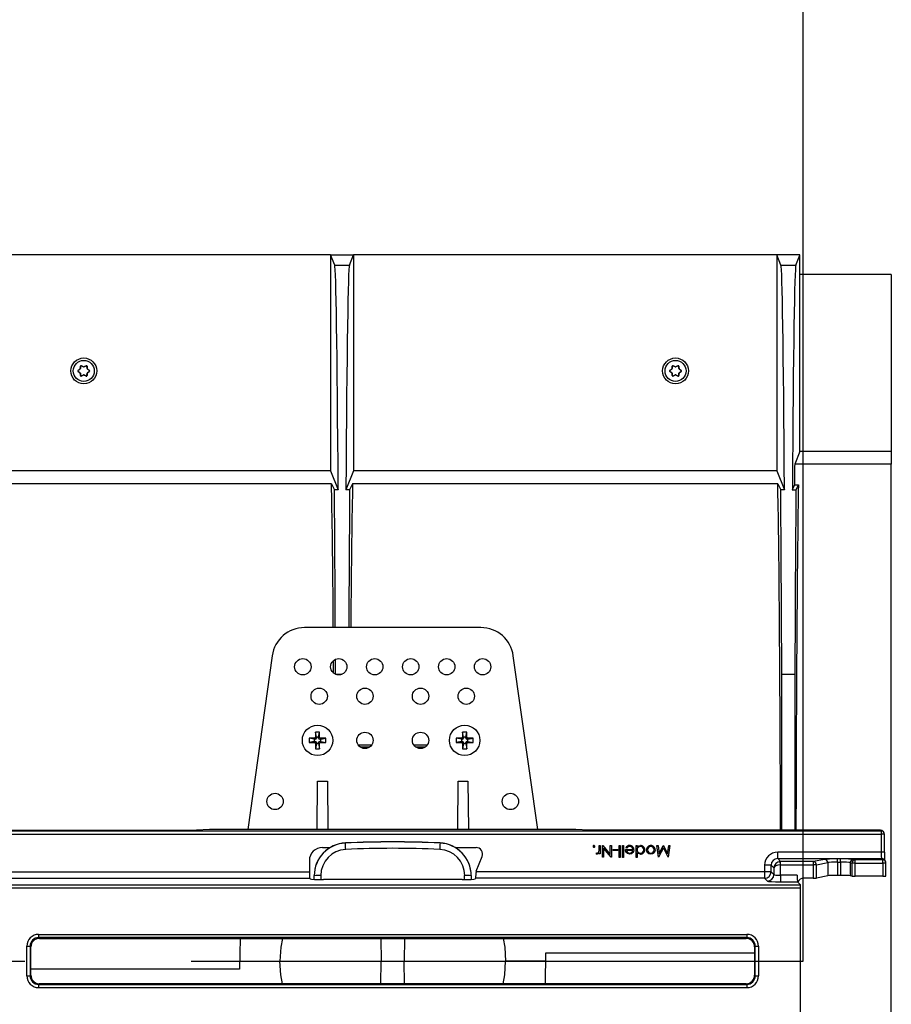
# Model space of a CAD drawing. Units: millimetres. Extents: x 140 to 8260, y 140 to 5800.
# Drawn here: x 3745 to 4011, y 1055 to 1356 of the extents above; entities that cross this region are included whole.
import ezdxf

# ---------------------------------------------------------------- set-up
doc = ezdxf.new("R2010")
doc.units = ezdxf.units.MM
doc.header["$LTSCALE"] = 20
doc.linetypes.add('CENTERX2', pattern=[20.32, 12.7, -2.54, 2.54, -2.54])
doc.layers.add('HAURATON_CENTERLINE', color=60, linetype='CENTERX2')
doc.layers.add('HAURATON_DIMENSIONING', color=1, linetype='Continuous')
doc.layers.add('HAURATON_PRODUCT_CONTOUR', color=7, linetype='Continuous', lineweight=25)
doc.styles.add('SLDTEXTSTYLE1', font='ARIAL.TTF', dxfattribs={"width": 0.948})
doc.dimstyles.new('SLDDIMSTYLE0', dxfattribs={"dimtxt": 70, "dimasz": 70, "dimexe": 0, "dimexo": 0.0625, "dimgap": 17.5, "dimtad": 1, "dimdec": 0, "dimrnd": 1e-09, "dimzin": 12, "dimdsep": 46, "dimtxsty": 'SLDTEXTSTYLE1', "dimsah": 1, "dimcen": 0.09, "dimadec": 0, "dimazin": 3, "dimtfac": 1, "dimtdec": 0, "dimtofl": 0, "dimtmove": 0, "dimatfit": 3, "dimfxl": 1, "dimfrac": 2, "dimtolj": 1, "dimtzin": 12, "dimarcsym": 0})

# ---------------------------------------------------------------- blocks, each defined once
blk = doc.blocks.new('_D_2')
at = {"layer": 'HAURATON_DIMENSIONING'}
for p, q in [((3654.03, 1682.32), (3814.44, 1682.32)), ((3814.44, 1542.81), (3654.03, 1542.81)), ((3484.24, 1284.14), (3484.24, 1534.9)), ((3984.24, 1068.14), (3984.24, 1534.9)), ((3984.24, 1514.9), (3484.24, 1514.9))]:
    blk.add_line(p, q, dxfattribs=at)
for centre, start, end in [((3654.03, 1612.56), 90, 270), ((3814.44, 1612.56), 270, 90)]:
    blk.add_arc(centre, 69.76, start, end, dxfattribs=at)
for points in [[(3484.24, 1514.9), (3554.24, 1504.13), (3554.24, 1525.67)], [(3984.24, 1514.9), (3914.24, 1525.67), (3914.24, 1504.13)]]:
    blk.add_solid(points, dxfattribs=at)
at = {"layer": 'HAURATON_DIMENSIONING', "insert": (3654.03, 1649.08), "char_height": 70, "attachment_point": 1, "style": 'SLDTEXTSTYLE1'}
blk.add_mtext('500', dxfattribs=at)

msp = doc.modelspace()

# ---------------------------------------------------------------- linework, layer by layer
at = {"layer": 'HAURATON_CENTERLINE'}
msp.add_line((2984.24, 1068.14), (3984.24, 1068.14), dxfattribs=at)
at = {"layer": 'HAURATON_PRODUCT_CONTOUR'}
for p, q in [((3839.74, 1284.14), (3728.74, 1284.14)), ((3839.74, 1284.14), (3839.74, 1218.05)), ((3840.98, 1281.02), (3839.74, 1284.14)), ((3839.74, 1284.14), (3846.74, 1284.14)), ((3845.49, 1281.02), (3846.74, 1284.14)), ((3846.74, 1284.14), (3846.74, 1218.05)), ((3976.24, 1284.14), (3846.74, 1284.14)), ((3976.24, 1284.14), (3976.24, 1218.05)), ((3977.48, 1281.02), (3976.24, 1284.14)), ((3983.24, 1284.14), (3976.24, 1284.14)), ((3982.03, 1281.02), (3983.24, 1284.04)), ((3983.24, 1284.04), (3983.24, 1284.14)), ((3983.24, 1278.14), (3983.24, 1284.04)), ((3840.98, 1281.02), (3845.49, 1281.02)), ((3977.48, 1281.02), (3982.03, 1281.02)), ((3983.24, 1223.95), (3983.24, 1278.14)), ((4011.24, 1278.14), (3983.24, 1278.14)), ((4011.24, 1278.14), (4011.24, 1223.95)), ((3763.25, 1250.02), (3763.19, 1249.34)), ((3763.25, 1250.02), (3763.23, 1250.06)), ((3763.51, 1250.22), (3763.54, 1250.18)), ((3764.15, 1249.89), (3763.54, 1250.18)), ((3764.15, 1249.89), (3764.15, 1249.92)), ((3764.94, 1250.18), (3764.32, 1249.89)), ((3764.32, 1249.92), (3764.32, 1249.89)), ((3764.94, 1250.18), (3764.96, 1250.22)), ((3765.24, 1250.06), (3765.22, 1250.02)), ((3765.28, 1249.34), (3765.22, 1250.02)), ((3944.25, 1250.02), (3944.19, 1249.34)), ((3944.25, 1250.02), (3944.23, 1250.06)), ((3944.51, 1250.22), (3944.54, 1250.18)), ((3945.15, 1249.89), (3944.54, 1250.18)), ((3945.15, 1249.89), (3945.15, 1249.92)), ((3945.94, 1250.18), (3945.32, 1249.89)), ((3945.32, 1249.92), (3945.32, 1249.89)), ((3945.94, 1250.18), (3945.96, 1250.22)), ((3946.24, 1250.06), (3946.22, 1250.02)), ((3946.28, 1249.34), (3946.22, 1250.02)), ((3762.51, 1248.8), (3762.55, 1248.8)), ((3762.55, 1248.48), (3762.51, 1248.48)), ((3763.11, 1249.19), (3762.55, 1248.8)), ((3762.55, 1248.48), (3763.11, 1248.09)), ((3763.11, 1249.19), (3763.08, 1249.21)), ((3763.08, 1248.07), (3763.11, 1248.09)), ((3763.17, 1249.36), (3763.19, 1249.34)), ((3763.19, 1247.94), (3763.17, 1247.93)), ((3763.19, 1247.94), (3763.25, 1247.26)), ((3763.23, 1247.22), (3763.25, 1247.26)), ((3763.54, 1247.1), (3763.51, 1247.06)), ((3763.54, 1247.1), (3764.15, 1247.39)), ((3764.15, 1247.36), (3764.15, 1247.39)), ((3764.32, 1247.39), (3764.32, 1247.36)), ((3764.32, 1247.39), (3764.94, 1247.1)), ((3764.96, 1247.06), (3764.94, 1247.1)), ((3765.22, 1247.26), (3765.28, 1247.94)), ((3765.22, 1247.26), (3765.24, 1247.22)), ((3765.28, 1249.34), (3765.31, 1249.36)), ((3765.31, 1247.93), (3765.28, 1247.94)), ((3765.39, 1249.21), (3765.36, 1249.19)), ((3765.92, 1248.8), (3765.36, 1249.19)), ((3765.36, 1248.09), (3765.92, 1248.48)), ((3765.36, 1248.09), (3765.39, 1248.07)), ((3765.92, 1248.8), (3765.97, 1248.8)), ((3765.97, 1248.48), (3765.92, 1248.48)), ((3943.51, 1248.8), (3943.55, 1248.8)), ((3943.55, 1248.48), (3943.51, 1248.48)), ((3944.11, 1249.19), (3943.55, 1248.8)), ((3943.55, 1248.48), (3944.11, 1248.09)), ((3944.11, 1249.19), (3944.08, 1249.21)), ((3944.08, 1248.07), (3944.11, 1248.09)), ((3944.17, 1249.36), (3944.19, 1249.34)), ((3944.19, 1247.94), (3944.17, 1247.93)), ((3944.19, 1247.94), (3944.25, 1247.26)), ((3944.23, 1247.22), (3944.25, 1247.26)), ((3944.54, 1247.1), (3944.51, 1247.06)), ((3944.54, 1247.1), (3945.15, 1247.39)), ((3945.15, 1247.36), (3945.15, 1247.39)), ((3945.32, 1247.39), (3945.32, 1247.36)), ((3945.32, 1247.39), (3945.94, 1247.1)), ((3945.96, 1247.06), (3945.94, 1247.1)), ((3946.22, 1247.26), (3946.28, 1247.94)), ((3946.22, 1247.26), (3946.24, 1247.22)), ((3946.28, 1249.34), (3946.31, 1249.36)), ((3946.31, 1247.93), (3946.28, 1247.94)), ((3946.39, 1249.21), (3946.36, 1249.19)), ((3946.92, 1248.8), (3946.36, 1249.19)), ((3946.36, 1248.09), (3946.92, 1248.48)), ((3946.36, 1248.09), (3946.39, 1248.07)), ((3946.92, 1248.8), (3946.97, 1248.8)), ((3946.97, 1248.48), (3946.92, 1248.48)), ((3983.24, 1223.95), (3981.68, 1220.07)), ((4011.24, 1223.95), (3983.24, 1223.95)), ((4011.24, 1223.95), (4011.24, 1220.07)), ((4011.24, 1220.07), (3981.68, 1220.07)), ((4011.24, 916.21), (4011.24, 1220.07)), ((3839.74, 1218.05), (3728.74, 1218.05)), ((3839.74, 1218.05), (3842.05, 1212.26)), ((3846.74, 1218.05), (3844.42, 1212.26)), ((3976.24, 1218.05), (3846.74, 1218.05)), ((3976.24, 1218.05), (3978.55, 1212.26)), ((3840, 1214.09), (3728.47, 1214.09)), ((3840, 1214.09), (3840.91, 1212.26)), ((3846.47, 1214.09), (3845.56, 1212.26)), ((3976.5, 1214.09), (3846.47, 1214.09)), ((3976.5, 1214.09), (3977.41, 1212.26)), ((3981.58, 1213.8), (3980.96, 1212.26)), ((3981.58, 1213.8), (3982.83, 1213.8)), ((3982.83, 1213.8), (3982.06, 1212.26)), ((3842.05, 1212.26), (3840.91, 1212.26)), ((3845.56, 1212.26), (3844.42, 1212.26)), ((3978.55, 1212.26), (3977.41, 1212.26)), ((3980.96, 1212.26), (3982.06, 1212.26)), ((3885.71, 1170.14), (3831.76, 1170.14)), ((3821.86, 1161.53), (3814.39, 1108.34)), ((3903.09, 1108.34), (3895.61, 1161.53)), ((3841.24, 1155.87), (3843.28, 1155.87)), ((3841.24, 1155.85), (3841.24, 1155.87)), ((3977.74, 1155.87), (3981.74, 1155.87)), ((3977.74, 1108.13), (3977.74, 1155.87)), ((3981.74, 1155.87), (3981.74, 1108.13)), ((3834.76, 1136.28), (3833.19, 1136.28)), ((3833.19, 1136.28), (3833.19, 1135)), ((3834.73, 1135.97), (3833.19, 1136.28)), ((3835.07, 1135.97), (3834.73, 1135.97)), ((3834.73, 1135.97), (3834.73, 1135.31)), ((3835.07, 1135.97), (3834.76, 1136.28)), ((3836.37, 1138.19), (3835.1, 1138.19)), ((3835.1, 1138.19), (3835.1, 1136.62)), ((3835.41, 1136.65), (3835.1, 1138.19)), ((3835.41, 1136.31), (3835.1, 1136.62)), ((3835.41, 1136.65), (3835.41, 1136.31)), ((3836.06, 1136.65), (3835.41, 1136.65)), ((3836.06, 1136.65), (3836.37, 1138.19)), ((3836.06, 1136.31), (3836.06, 1136.65)), ((3836.06, 1136.31), (3836.37, 1136.62)), ((3836.37, 1136.62), (3836.37, 1138.19)), ((3836.41, 1135.97), (3836.71, 1136.28)), ((3836.75, 1135.97), (3836.41, 1135.97)), ((3838.29, 1136.28), (3836.71, 1136.28)), ((3836.75, 1135.97), (3838.29, 1136.28)), ((3836.75, 1135.31), (3836.75, 1135.97)), ((3838.29, 1135), (3838.29, 1136.28)), ((3879.76, 1136.28), (3878.19, 1136.28)), ((3878.19, 1136.28), (3878.19, 1135)), ((3879.73, 1135.97), (3878.19, 1136.28)), ((3880.07, 1135.97), (3879.73, 1135.97)), ((3879.73, 1135.97), (3879.73, 1135.31)), ((3880.07, 1135.97), (3879.76, 1136.28)), ((3881.37, 1138.19), (3880.1, 1138.19)), ((3880.1, 1138.19), (3880.1, 1136.62)), ((3880.41, 1136.65), (3880.1, 1138.19)), ((3880.41, 1136.31), (3880.1, 1136.62)), ((3880.41, 1136.65), (3880.41, 1136.31)), ((3881.06, 1136.65), (3880.41, 1136.65)), ((3881.06, 1136.65), (3881.37, 1138.19)), ((3881.06, 1136.31), (3881.06, 1136.65)), ((3881.06, 1136.31), (3881.37, 1136.62)), ((3881.37, 1136.62), (3881.37, 1138.19)), ((3881.41, 1135.97), (3881.71, 1136.28)), ((3881.75, 1135.97), (3881.41, 1135.97)), ((3883.29, 1136.28), (3881.71, 1136.28)), ((3881.75, 1135.97), (3883.29, 1136.28)), ((3881.75, 1135.31), (3881.75, 1135.97)), ((3883.29, 1135), (3883.29, 1136.28)), ((3834.73, 1135.31), (3833.19, 1135)), ((3833.19, 1135), (3834.76, 1135)), ((3834.73, 1135.31), (3835.07, 1135.31)), ((3835.07, 1135.31), (3834.76, 1135)), ((3835.41, 1134.97), (3835.1, 1134.66)), ((3835.1, 1134.66), (3835.1, 1133.09)), ((3835.41, 1134.63), (3835.1, 1133.09)), ((3835.1, 1133.09), (3836.37, 1133.09)), ((3835.41, 1134.97), (3835.41, 1134.63)), ((3835.41, 1134.63), (3836.06, 1134.63)), ((3836.06, 1134.63), (3836.06, 1134.97)), ((3836.06, 1134.97), (3836.37, 1134.66)), ((3836.06, 1134.63), (3836.37, 1133.09)), ((3836.37, 1133.09), (3836.37, 1134.66)), ((3836.41, 1135.31), (3836.75, 1135.31)), ((3836.41, 1135.31), (3836.71, 1135)), ((3836.71, 1135), (3838.29, 1135)), ((3836.75, 1135.31), (3838.29, 1135)), ((3852.24, 1134.14), (3848.24, 1134.14)), ((3848.69, 1133.67), (3851.78, 1133.67)), ((3869.24, 1134.14), (3865.24, 1134.14)), ((3865.69, 1133.67), (3868.78, 1133.67)), ((3879.73, 1135.31), (3878.19, 1135)), ((3878.19, 1135), (3879.76, 1135)), ((3879.73, 1135.31), (3880.07, 1135.31)), ((3880.07, 1135.31), (3879.76, 1135)), ((3880.41, 1134.97), (3880.1, 1134.66)), ((3880.1, 1134.66), (3880.1, 1133.09)), ((3880.41, 1134.63), (3880.1, 1133.09)), ((3880.1, 1133.09), (3881.37, 1133.09)), ((3880.41, 1134.97), (3880.41, 1134.63)), ((3880.41, 1134.63), (3881.06, 1134.63)), ((3881.06, 1134.97), (3881.37, 1134.66)), ((3881.06, 1134.63), (3881.06, 1134.97)), ((3881.06, 1134.63), (3881.37, 1133.09)), ((3881.37, 1133.09), (3881.37, 1134.66)), ((3881.41, 1135.31), (3881.71, 1135)), ((3881.41, 1135.31), (3881.75, 1135.31)), ((3881.71, 1135), (3883.29, 1135)), ((3881.75, 1135.31), (3883.29, 1135)), ((3835.61, 1108.34), (3835.74, 1123.14)), ((3835.74, 1123.14), (3838.74, 1123.14)), ((3838.74, 1123.14), (3838.87, 1108.34)), ((3878.61, 1108.34), (3878.74, 1123.14)), ((3878.74, 1123.14), (3881.74, 1123.14)), ((3881.74, 1123.14), (3881.87, 1108.34)), ((3802.74, 1108.34), (3798.74, 1108.13)), ((3914.74, 1108.34), (3802.74, 1108.34)), ((3918.74, 1108.13), (3914.74, 1108.34)), ((3516.48, 1106.92), (4008.13, 1106.92)), ((3516.53, 1107.92), (4008.13, 1107.92)), ((3669.74, 1108.13), (3798.74, 1108.13)), ((4007.92, 1108.13), (3918.74, 1108.13)), ((4007.92, 1108.13), (4008.13, 1107.92)), ((4008.13, 1107.92), (4008.13, 1106.92)), ((4008.13, 1106.92), (4008.13, 1101.44)), ((4009.13, 1106.92), (4008.13, 1106.92)), ((4008.84, 1107.63), (4008.63, 1107.84)), ((4009.13, 1101.44), (4009.13, 1106.92)), ((3837.24, 1102.86), (3839.63, 1102.86)), ((3844.26, 1104.25), (3844.26, 1104.22)), ((3873.21, 1104.22), (3873.21, 1104.25)), ((3877.84, 1102.86), (3884.22, 1102.86)), ((3921.88, 1102.58), (3921.88, 1103.44)), ((3921.88, 1103.44), (3922.2, 1103.44)), ((3922.2, 1103.44), (3922.2, 1100.88)), ((3922.92, 1099.94), (3922.92, 1103.44)), ((3922.92, 1103.44), (3922.99, 1103.44)), ((3922.99, 1103.44), (3925.29, 1100.69)), ((3923.23, 1102.7), (3923.23, 1099.94)), ((3925.54, 1099.94), (3923.23, 1102.7)), ((3925.29, 1103.44), (3925.61, 1103.44)), ((3925.29, 1100.69), (3925.29, 1103.44)), ((3925.61, 1103.44), (3925.61, 1099.94)), ((3926.19, 1102.27), (3927.54, 1102.27)), ((3926.19, 1101.91), (3926.19, 1102.27)), ((3927.54, 1102.27), (3927.54, 1101.91)), ((3928.03, 1099.85), (3928.03, 1103.44)), ((3928.03, 1103.44), (3928.35, 1103.44)), ((3928.35, 1103.44), (3928.35, 1099.85)), ((3929.02, 1103.44), (3929.33, 1103.44)), ((3929.02, 1099.85), (3929.02, 1103.44)), ((3929.33, 1103.44), (3929.33, 1099.85)), ((3930.33, 1102.63), (3930.05, 1102.78)), ((3933.15, 1103.44), (3933.46, 1103.44)), ((3933.15, 1099.85), (3933.15, 1103.44)), ((3933.46, 1103.44), (3933.46, 1103)), ((3940.03, 1099.94), (3939.56, 1103.44)), ((3939.56, 1103.44), (3939.88, 1103.44)), ((3939.88, 1103.44), (3940.21, 1100.92)), ((3941.52, 1102.81), (3940.07, 1099.94)), ((3940.21, 1100.92), (3941.48, 1103.44)), ((3941.48, 1103.44), (3941.55, 1103.44)), ((3942.96, 1099.94), (3941.52, 1102.81)), ((3941.55, 1103.44), (3942.82, 1100.92)), ((3942.82, 1100.92), (3943.15, 1103.44)), ((3943.47, 1103.44), (3943.01, 1099.94)), ((3943.15, 1103.44), (3943.47, 1103.44)), ((3884.29, 1095.61), (3886.08, 1100.12)), ((3920.99, 1100.93), (3921.16, 1101.2)), ((3921.88, 1100.88), (3921.88, 1101.26)), ((3922.2, 1100.88), (3921.88, 1100.88)), ((3923.23, 1099.94), (3922.92, 1099.94)), ((3925.61, 1099.94), (3925.54, 1099.94)), ((3927.54, 1101.91), (3926.19, 1101.91)), ((3928.35, 1099.85), (3928.03, 1099.85)), ((3929.33, 1099.85), (3929.02, 1099.85)), ((3929.92, 1102.23), (3932.2, 1102.23)), ((3932.17, 1101.91), (3930.23, 1101.91)), ((3933.46, 1099.85), (3933.15, 1099.85)), ((3933.46, 1101.38), (3933.46, 1099.85)), ((3940.07, 1099.94), (3940.03, 1099.94)), ((3943.01, 1099.94), (3942.96, 1099.94)), ((3976.48, 1099.45), (3976.48, 1101.44)), ((4008.13, 1101.44), (3976.48, 1101.44)), ((3977.38, 1098.55), (3976.48, 1099.45)), ((3976.48, 1099.45), (4008.28, 1099.45)), ((3995.74, 1099.38), (3994.74, 1099.38)), ((3994.74, 1098.39), (3994.74, 1099.38)), ((3995.74, 1098.39), (3995.74, 1099.38)), ((4009.13, 1101.44), (4008.13, 1101.44)), ((4008.28, 1099.45), (4008.61, 1099.12)), ((3833.25, 1098.87), (3833.25, 1095.43)), ((3974.48, 1097.45), (3972.48, 1097.45)), ((3972.48, 1097.45), (3972.48, 1095.43)), ((3974.48, 1097.45), (3975.33, 1096.6)), ((3974.48, 1095.43), (3974.48, 1097.45)), ((3975.33, 1096.6), (3975.33, 1094.59)), ((3977.33, 1097.55), (3977.28, 1098.54)), ((3977.33, 1094.39), (3977.33, 1097.55)), ((3977.38, 1097.55), (3977.38, 1098.55)), ((3987.38, 1098.55), (3977.38, 1098.55)), ((3977.38, 1097.55), (3987.38, 1097.55)), ((3990.87, 1099.23), (3987.38, 1098.55)), ((3987.38, 1098.55), (3987.38, 1097.55)), ((3988.35, 1097.55), (3987.38, 1097.55)), ((3987.38, 1097.55), (3987.38, 1093.49)), ((3988.35, 1097.55), (3991.84, 1098.23)), ((3988.35, 1093.53), (3988.35, 1097.55)), ((3991.84, 1098.23), (3991.84, 1094.21)), ((3994.74, 1098.39), (3994.74, 1094.33)), ((3994.74, 1098.39), (3995.74, 1098.39)), ((3995.74, 1098.39), (3995.74, 1094.33)), ((3998.63, 1098.23), (3999.18, 1098.12)), ((3998.63, 1098.23), (3998.63, 1094.21)), ((4000.15, 1098.12), (3999.18, 1098.12)), ((3999.18, 1098.12), (3999.18, 1094.11)), ((4000.15, 1099.12), (3999.6, 1099.23)), ((4008.61, 1099.12), (4000.15, 1099.12)), ((4000.15, 1098.12), (4000.15, 1099.12)), ((4000.15, 1094.07), (4000.15, 1098.12)), ((4000.15, 1098.12), (4008.61, 1098.12)), ((4008.61, 1098.12), (4008.61, 1099.12)), ((4008.61, 1098.12), (4008.61, 1094.07)), ((4009.61, 1098.12), (4008.61, 1098.12)), ((4009.31, 1098.83), (4008.99, 1099.15)), ((4009.61, 1094.12), (4009.61, 1098.12)), ((3635.13, 1093.44), (3833.35, 1093.44)), ((3635.22, 1095.43), (3833.25, 1095.43)), ((3833.35, 1093.44), (3833.52, 1093.26)), ((3834.74, 1094.22), (3834.74, 1094.26)), ((3834.74, 1093.12), (3834.74, 1094.22)), ((3836.74, 1094.28), (3836.74, 1093.07)), ((3880.74, 1093.07), (3880.74, 1094.28)), ((3882.74, 1094.26), (3882.74, 1094.22)), ((3882.74, 1094.22), (3882.74, 1093.12)), ((3884.13, 1093.44), (3883.95, 1093.26)), ((3972.48, 1093.44), (3884.13, 1093.44)), ((3884.24, 1095.43), (3884.22, 1095.24)), ((3972.48, 1095.43), (3884.24, 1095.43)), ((3974.48, 1095.43), (3972.48, 1095.43)), ((3972.48, 1095.43), (3972.48, 1093.44)), ((3972.48, 1093.44), (3973.33, 1092.59)), ((3975.33, 1094.59), (3974.48, 1095.43)), ((3977.33, 1094.39), (3977.33, 1092.39)), ((3982.44, 1094.39), (3977.33, 1094.39)), ((3987.38, 1093.49), (3984.44, 1093.49)), ((3991.84, 1094.21), (3988.35, 1093.53)), ((3995.74, 1094.33), (3994.74, 1094.33)), ((3999.18, 1094.11), (3998.63, 1094.21)), ((4008.61, 1094.07), (4000.15, 1094.07)), ((3485.54, 1091.49), (3983.44, 1091.49)), ((3485.59, 1090.49), (3983.49, 1090.49)), ((3879.96, 1093.07), (3837.52, 1093.07)), ((3977.33, 1092.39), (3982.54, 1092.39)), ((3983.44, 1091.49), (3982.54, 1092.39)), ((3983.49, 1045.79), (3983.49, 1090.49)), ((3750.43, 1076.29), (3967.04, 1076.29)), ((3750.43, 1076.29), (3750.43, 1075.29)), ((3967.04, 1075.29), (3750.43, 1075.29)), ((3750.43, 1075.29), (3750.65, 1075.08)), ((3966.83, 1075.08), (3967.04, 1075.29)), ((3967.04, 1076.29), (3967.04, 1075.29)), ((3746.84, 1063.59), (3746.84, 1072.69)), ((3746.84, 1072.69), (3747.84, 1072.69)), ((3747.84, 1072.69), (3747.84, 1063.59)), ((3748.05, 1072.48), (3747.84, 1072.69)), ((3748.05, 1063.8), (3748.05, 1072.48)), ((3750.65, 1075.08), (3966.83, 1075.08)), ((3812.05, 1075.08), (3811.89, 1065.64)), ((3855.12, 1075.08), (3855.24, 1068.14)), ((3862.36, 1075.08), (3862.24, 1068.14)), ((3969.64, 1072.69), (3969.42, 1072.48)), ((3969.42, 1072.48), (3969.42, 1063.8)), ((3969.64, 1063.59), (3969.64, 1072.69)), ((3969.64, 1072.69), (3970.64, 1072.69)), ((3970.64, 1072.69), (3970.64, 1063.59)), ((3905.42, 1061.2), (3905.58, 1070.64)), ((3905.58, 1070.64), (3969.42, 1070.64)), ((3811.93, 1068.14), (3824.24, 1068.14)), ((3855.12, 1061.2), (3855.24, 1068.14)), ((3855.24, 1068.14), (3862.24, 1068.14)), ((3862.36, 1061.2), (3862.24, 1068.14)), ((3905.54, 1068.14), (3893.24, 1068.14)), ((3746.84, 1063.59), (3747.84, 1063.59)), ((3747.84, 1063.59), (3748.05, 1063.8)), ((3811.89, 1065.64), (3748.05, 1065.64)), ((3969.42, 1063.8), (3969.64, 1063.59)), ((3969.64, 1063.59), (3970.64, 1063.59)), ((3750.65, 1061.2), (3750.43, 1060.99)), ((3750.43, 1060.99), (3967.04, 1060.99)), ((3750.43, 1060.99), (3750.43, 1059.99)), ((3966.83, 1061.2), (3750.65, 1061.2)), ((3967.04, 1060.99), (3966.83, 1061.2)), ((3967.04, 1060.99), (3967.04, 1059.99)), ((3967.04, 1059.99), (3750.43, 1059.99))]:
    msp.add_line(p, q, dxfattribs=at)
at = {"layer": 'HAURATON_PRODUCT_CONTOUR', "flags": 128}
for points in [[(3763.17, 1249.36), (3763.17, 1249.44), (3763.18, 1249.53), (3763.19, 1249.62), (3763.2, 1249.71), (3763.21, 1249.79), (3763.21, 1249.88), (3763.22, 1249.97), (3763.23, 1250.06)], [(3763.51, 1250.22), (3763.59, 1250.18), (3763.67, 1250.15), (3763.75, 1250.11), (3763.83, 1250.07), (3763.91, 1250.04), (3763.99, 1250), (3764.07, 1249.96), (3764.15, 1249.92)], [(3764.32, 1249.92), (3764.4, 1249.96), (3764.48, 1250), (3764.56, 1250.04), (3764.64, 1250.07), (3764.72, 1250.11), (3764.8, 1250.15), (3764.88, 1250.18), (3764.96, 1250.22)], [(3765.24, 1250.06), (3765.25, 1249.97), (3765.26, 1249.88), (3765.27, 1249.79), (3765.27, 1249.71), (3765.28, 1249.62), (3765.29, 1249.53), (3765.3, 1249.44), (3765.31, 1249.36)], [(3944.17, 1249.36), (3944.17, 1249.44), (3944.18, 1249.53), (3944.19, 1249.62), (3944.2, 1249.71), (3944.21, 1249.79), (3944.21, 1249.88), (3944.22, 1249.97), (3944.23, 1250.06)], [(3944.51, 1250.22), (3944.59, 1250.18), (3944.67, 1250.15), (3944.75, 1250.11), (3944.83, 1250.07), (3944.91, 1250.04), (3944.99, 1250), (3945.07, 1249.96), (3945.15, 1249.92)], [(3945.32, 1249.92), (3945.4, 1249.96), (3945.48, 1250), (3945.56, 1250.04), (3945.64, 1250.07), (3945.72, 1250.11), (3945.8, 1250.15), (3945.88, 1250.18), (3945.96, 1250.22)], [(3946.24, 1250.06), (3946.25, 1249.97), (3946.26, 1249.88), (3946.27, 1249.79), (3946.27, 1249.71), (3946.28, 1249.62), (3946.29, 1249.53), (3946.3, 1249.44), (3946.31, 1249.36)], [(3762.51, 1248.8), (3762.58, 1248.85), (3762.65, 1248.91), (3762.72, 1248.96), (3762.79, 1249.01), (3762.87, 1249.06), (3762.94, 1249.11), (3763.01, 1249.16), (3763.08, 1249.21)], [(3763.08, 1248.07), (3763.01, 1248.12), (3762.94, 1248.17), (3762.87, 1248.22), (3762.79, 1248.27), (3762.72, 1248.33), (3762.65, 1248.38), (3762.58, 1248.43), (3762.51, 1248.48)], [(3763.23, 1247.22), (3763.22, 1247.31), (3763.21, 1247.4), (3763.21, 1247.49), (3763.2, 1247.57), (3763.19, 1247.66), (3763.18, 1247.75), (3763.17, 1247.84), (3763.17, 1247.93)], [(3764.15, 1247.36), (3764.07, 1247.32), (3763.99, 1247.28), (3763.91, 1247.25), (3763.83, 1247.21), (3763.75, 1247.17), (3763.67, 1247.13), (3763.59, 1247.1), (3763.51, 1247.06)], [(3764.96, 1247.06), (3764.88, 1247.1), (3764.8, 1247.13), (3764.72, 1247.17), (3764.64, 1247.21), (3764.56, 1247.25), (3764.48, 1247.28), (3764.4, 1247.32), (3764.32, 1247.36)], [(3765.31, 1247.93), (3765.3, 1247.84), (3765.29, 1247.75), (3765.28, 1247.66), (3765.27, 1247.57), (3765.27, 1247.49), (3765.26, 1247.4), (3765.25, 1247.31), (3765.24, 1247.22)], [(3765.39, 1249.21), (3765.46, 1249.16), (3765.54, 1249.11), (3765.61, 1249.06), (3765.68, 1249.01), (3765.75, 1248.96), (3765.82, 1248.91), (3765.9, 1248.85), (3765.97, 1248.8)], [(3765.97, 1248.48), (3765.9, 1248.43), (3765.82, 1248.38), (3765.75, 1248.33), (3765.68, 1248.27), (3765.61, 1248.22), (3765.54, 1248.17), (3765.46, 1248.12), (3765.39, 1248.07)], [(3943.51, 1248.8), (3943.58, 1248.85), (3943.65, 1248.91), (3943.72, 1248.96), (3943.79, 1249.01), (3943.87, 1249.06), (3943.94, 1249.11), (3944.01, 1249.16), (3944.08, 1249.21)], [(3944.08, 1248.07), (3944.01, 1248.12), (3943.94, 1248.17), (3943.87, 1248.22), (3943.79, 1248.27), (3943.72, 1248.33), (3943.65, 1248.38), (3943.58, 1248.43), (3943.51, 1248.48)], [(3944.23, 1247.22), (3944.22, 1247.31), (3944.21, 1247.4), (3944.21, 1247.49), (3944.2, 1247.57), (3944.19, 1247.66), (3944.18, 1247.75), (3944.17, 1247.84), (3944.17, 1247.93)], [(3945.15, 1247.36), (3945.07, 1247.32), (3944.99, 1247.28), (3944.91, 1247.25), (3944.83, 1247.21), (3944.75, 1247.17), (3944.67, 1247.13), (3944.59, 1247.1), (3944.51, 1247.06)], [(3945.96, 1247.06), (3945.88, 1247.1), (3945.8, 1247.13), (3945.72, 1247.17), (3945.64, 1247.21), (3945.56, 1247.25), (3945.48, 1247.28), (3945.4, 1247.32), (3945.32, 1247.36)], [(3946.31, 1247.93), (3946.3, 1247.84), (3946.29, 1247.75), (3946.28, 1247.66), (3946.27, 1247.57), (3946.27, 1247.49), (3946.26, 1247.4), (3946.25, 1247.31), (3946.24, 1247.22)], [(3946.39, 1249.21), (3946.46, 1249.16), (3946.54, 1249.11), (3946.61, 1249.06), (3946.68, 1249.01), (3946.75, 1248.96), (3946.82, 1248.91), (3946.9, 1248.85), (3946.97, 1248.8)], [(3946.97, 1248.48), (3946.9, 1248.43), (3946.82, 1248.38), (3946.75, 1248.33), (3946.68, 1248.27), (3946.61, 1248.22), (3946.54, 1248.17), (3946.46, 1248.12), (3946.39, 1248.07)], [(3921.83, 1101.7), (3921.88, 1102.19), (3921.88, 1102.58)], [(3933.46, 1103), (3933.99, 1103.39), (3934.51, 1103.49)], [(3921.26, 1100.84), (3921.1, 1100.87), (3920.99, 1100.93)], [(3921.16, 1101.2), (3921.25, 1101.16), (3921.32, 1101.15)], [(3921.88, 1101.26), (3921.59, 1100.94), (3921.26, 1100.84)], [(3930.19, 1101.34), (3929.97, 1101.82), (3929.92, 1102.23)], [(3931.22, 1100.84), (3930.58, 1101), (3930.19, 1101.34)], [(3931.21, 1101.15), (3931.6, 1101.23), (3931.87, 1101.39)], [(3932.22, 1101.31), (3931.72, 1100.93), (3931.22, 1100.84)], [(3931.87, 1101.39), (3932.07, 1101.66), (3932.17, 1101.91)], [(3932.52, 1102.17), (3932.43, 1101.66), (3932.22, 1101.31)], [(3934.5, 1100.84), (3933.85, 1101.01), (3933.46, 1101.38)], [(3936.73, 1101.26), (3936.44, 1101.74), (3936.38, 1102.17)], [(3937.7, 1100.84), (3937.11, 1100.97), (3936.73, 1101.26)], [(3938.67, 1101.26), (3938.17, 1100.92), (3937.7, 1100.84)], [(3939.03, 1102.17), (3938.91, 1101.63), (3938.67, 1101.26)], [(3825, 1075.08), (3824.5, 1072.36), (3824.24, 1068.14)], [(3892.47, 1075.08), (3892.98, 1072.36), (3893.24, 1068.14)], [(3825, 1061.2), (3824.5, 1063.93), (3824.24, 1068.14)], [(3892.47, 1061.2), (3892.98, 1063.93), (3893.24, 1068.14)]]:
    msp.add_lwpolyline(points, dxfattribs=at)
at = {"layer": 'HAURATON_PRODUCT_CONTOUR'}
for centre, radius in [((3764.24, 1248.64), 3.95), ((3764.24, 1248.64), 3.22), ((3945.24, 1248.64), 3.95), ((3945.24, 1248.64), 3.22), ((3831.24, 1158.14), 2.5), ((3842.24, 1158.14), 2.5), ((3853.24, 1158.14), 2.5), ((3864.24, 1158.14), 2.5), ((3875.24, 1158.14), 2.5), ((3886.24, 1158.14), 2.5), ((3836.24, 1149.14), 2.5), ((3850.24, 1149.14), 2.5), ((3867.24, 1149.14), 2.5), ((3881.24, 1149.14), 2.5), ((3835.74, 1135.64), 4.65), ((3880.74, 1135.64), 4.65), ((3850.24, 1135.64), 2.5), ((3867.24, 1135.64), 2.5), ((3822.74, 1116.94), 2.5), ((3894.74, 1116.94), 2.5)]:
    msp.add_circle(centre, radius, dxfattribs=at)
for centre, radius, start, end in [((3763.43, 1250.04), 0.2, 65.208, 174.792), ((3764.24, 1250.11), 0.201, 245.0746, 294.9254), ((3765.04, 1250.04), 0.2, 5.208, 114.792), ((3944.43, 1250.04), 0.2, 65.208, 174.792), ((3945.24, 1250.11), 0.201, 245.0746, 294.9254), ((3946.04, 1250.04), 0.2, 5.208, 114.792), ((3762.62, 1248.64), 0.2, 125.208, 234.792), ((3762.97, 1249.37), 0.201, 305.0746, 354.9254), ((3762.97, 1247.91), 0.201, 5.0746, 54.9254), ((3763.43, 1247.24), 0.2, 185.208, 294.792), ((3764.24, 1247.17), 0.201, 65.0746, 114.9254), ((3765.04, 1247.24), 0.2, 245.208, 354.792), ((3765.51, 1249.37), 0.201, 185.0746, 234.9254), ((3765.51, 1247.91), 0.201, 125.0746, 174.9254), ((3765.85, 1248.64), 0.2, 305.208, 54.792), ((3943.62, 1248.64), 0.2, 125.208, 234.792), ((3943.97, 1249.37), 0.201, 305.0746, 354.9254), ((3943.97, 1247.91), 0.201, 5.0746, 54.9254), ((3944.43, 1247.24), 0.2, 185.208, 294.792), ((3945.24, 1247.17), 0.201, 65.0746, 114.9254), ((3946.04, 1247.24), 0.2, 245.208, 354.792), ((3946.51, 1249.37), 0.201, 185.0746, 234.9254), ((3946.51, 1247.91), 0.201, 125.0746, 174.9254), ((3946.85, 1248.64), 0.2, 305.208, 54.792), ((3831.76, 1160.14), 10, 90, 172), ((3885.71, 1160.14), 10, 8, 90), ((3834.76, 1136.62), 0.341, 270, 0), ((3835.07, 1136.31), 0.341, 270.0212, 359.9788), ((3836.41, 1136.31), 0.341, 180.0212, 269.9788), ((3836.71, 1136.62), 0.341, 180, 270), ((3879.76, 1136.62), 0.341, 270, 0), ((3880.07, 1136.31), 0.341, 270.0212, 359.9788), ((3881.41, 1136.31), 0.341, 180.0212, 269.9788), ((3881.71, 1136.62), 0.341, 180, 270), ((3834.76, 1134.66), 0.341, 0, 90), ((3835.07, 1134.97), 0.341, 0.0212, 89.9788), ((3836.41, 1134.97), 0.341, 90.0212, 179.9788), ((3836.71, 1134.66), 0.341, 90, 180), ((3879.76, 1134.66), 0.341, 0, 90), ((3880.07, 1134.97), 0.341, 0.0212, 89.9788), ((3881.41, 1134.97), 0.341, 90.0212, 179.9788), ((3881.71, 1134.66), 0.341, 90, 180), ((4008.14, 1106.92), 0.996, 45.0137, 90.176), ((4008.13, 1106.92), 1, 0, 45), ((3844.73, 1094.26), 10, 92.7097, 179.9908), ((3858.74, 799.49), 305.1, 87.2808, 92.7192), ((3432.5, 1083.15), 412.3, 2.6589, 2.9295), ((4284.98, 1083.15), 412.3, 177.0705, 177.3411), ((3872.74, 1094.26), 10, 0.0092, 87.2903), ((3884.22, 1100.86), 2, 338.3761, 90), ((3920.29, 1103.19), 0.291, 89.8448, 180.1552), ((3920.29, 1103.19), 0.289, 179.5198, 270.4802), ((3920.29, 1103.2), 0.29, 359.7015, 90.2985), ((3920.29, 1103.19), 0.288, 269.3564, 0.6436), ((3931.18, 1102.22), 1.26, 87.8013, 153.926), ((3931.25, 1102.12), 1.05, 88.7526, 150.7739), ((3931.25, 1102.21), 1.27, 358.0028, 90.6702), ((3931.28, 1102.25), 0.921, 358.6836, 90.7595), ((3934.46, 1102.17), 0.999, 88.01, 180.334), ((3934.5, 1102.14), 1.03, 0.7972, 90.1856), ((3934.52, 1102.17), 1.32, 359.5277, 90.5929), ((3937.68, 1102.19), 1.3, 88.9538, 180.8027), ((3937.68, 1102.18), 0.992, 88.9654, 180.515), ((3937.72, 1102.18), 1.3, 359.3116, 91.0533), ((3937.72, 1102.18), 0.993, 359.5325, 90.9871), ((3921.22, 1101.75), 0.611, 279.4416, 355.182), ((3931.18, 1102.12), 0.968, 192.1808, 271.9158), ((3934.46, 1102.15), 1, 179.2872, 271.5767), ((3934.51, 1102.17), 1.02, 269.0192, 359.4446), ((3934.51, 1102.16), 1.32, 269.1786, 359.6737), ((3937.7, 1102.16), 1.01, 179.5147, 269.9704), ((3937.7, 1102.16), 1.01, 269.9727, 0.5422), ((4008.29, 1098.45), 0.996, 45.0137, 90.176), ((4016.57, 1099.67), 7.4, 181.1305, 186.7787), ((3977.38, 1096.55), 2, 90.0786, 92.9216), ((3987.35, 1097.55), 0.999, 359.966, 88.1266), ((3990.84, 1098.23), 0.999, 359.966, 88.1266), ((3999.63, 1098.23), 0.999, 91.8734, 180.034), ((4000.18, 1098.12), 0.999, 91.8734, 180.034), ((4008.61, 1098.13), 0.996, 45.0137, 90.176), ((4008.61, 1098.12), 1, 0, 45), ((3836.24, 1075.14), 19.15, 88.5046, 94.4944), ((3881.24, 1075.14), 19.15, 85.5056, 91.4954), ((3972.48, 1095.44), 2, 270.1836, 359.8164), ((3973.33, 1094.59), 2, 270.1836, 359.8164)]:
    msp.add_arc(centre, radius, start, end, dxfattribs=at)
for centre, major_axis, ratio, start_param, end_param in [((3840.96, 1068.14), (0, 212.91), 0.006981, 5.455934, 6.265732), ((3845.51, 1068.14), (0, 212.91), 0.006981, 0.017453, 0.827251), ((3977.46, 1068.14), (0, 212.91), 0.006981, 5.455934, 6.265732), ((3982.06, 1068.14), (0, 212.91), 0.006981, 0.017453, 0.827251), ((3763.45, 1250), (0.1, -0.173), 0.999537, 2.181944, 4.101241), ((3764.24, 1250.07), (0, 0.2), 0.999815, 2.705397, 3.577789), ((3765.02, 1250), (-0.1, -0.173), 0.999537, 2.181944, 4.101241), ((3944.45, 1250), (0.1, -0.173), 0.999537, 2.181944, 4.101241), ((3945.24, 1250.07), (0, 0.2), 0.999815, 2.705397, 3.577789), ((3946.02, 1250), (-0.1, -0.173), 0.999537, 2.181944, 4.101241), ((3762.67, 1248.64), (0.2, 0), 0.999537, 2.181944, 4.101241), ((3762.99, 1249.36), (-0.173, 0.1), 0.999815, 2.705397, 3.577789), ((3762.99, 1247.92), (-0.173, -0.1), 0.999815, 2.705397, 3.577789), ((3763.45, 1247.28), (0.1, 0.173), 0.999537, 2.181944, 4.101241), ((3764.24, 1247.21), (0, -0.2), 0.999815, 2.705397, 3.577789), ((3765.02, 1247.28), (-0.1, 0.173), 0.999537, 2.181944, 4.101241), ((3765.48, 1249.36), (0.173, 0.1), 0.999815, 2.705397, 3.577789), ((3765.48, 1247.92), (0.173, -0.1), 0.999815, 2.705397, 3.577789), ((3765.81, 1248.64), (-0.2, 0), 0.999537, 2.181944, 4.101241), ((3943.67, 1248.64), (0.2, 0), 0.999537, 2.181944, 4.101241), ((3943.99, 1249.36), (-0.173, 0.1), 0.999815, 2.705397, 3.577789), ((3943.99, 1247.92), (-0.173, -0.1), 0.999815, 2.705397, 3.577789), ((3944.45, 1247.28), (0.1, 0.173), 0.999537, 2.181944, 4.101241), ((3945.24, 1247.21), (0, -0.2), 0.999815, 2.705397, 3.577789), ((3946.02, 1247.28), (-0.1, 0.173), 0.999537, 2.181944, 4.101241), ((3946.48, 1249.36), (0.173, 0.1), 0.999815, 2.705397, 3.577789), ((3946.48, 1247.92), (0.173, -0.1), 0.999815, 2.705397, 3.577789), ((3946.81, 1248.64), (-0.2, 0), 0.999537, 2.181944, 4.101241), ((3982.06, 1068.14), (0, 161), 0.006981, 0.337307, 0.440081), ((3839.54, 1068.14), (0, 155), 0.008727, 5.430634, 5.939692), ((3846.93, 1068.14), (0, 155), 0.008727, 0.343493, 0.852551), ((3976.04, 1068.14), (0, 155), 0.008727, 4.973343, 5.939692), ((3983.43, 1068.14), (0, 161), 0.008727, 0.440081, 1.319781), ((3839.54, 1068.14), (0, 212.91), 0.008727, 5.211983, 5.455934), ((3846.93, 1068.14), (0, 212.91), 0.008727, 0.827251, 1.071202), ((3976.04, 1068.14), (0, 212.91), 0.008727, 5.137069, 5.455934), ((3983.43, 1068.14), (0, 212.91), 0.008727, 0.827251, 1.146116), ((3839.54, 1068.14), (0, 155), 0.008727, 5.316639, 5.34719), ((3839.54, 1068.14), (0, 212.91), 0.008727, 5.137069, 5.160686), ((4007.93, 1107.13), (0.709, -0.709), 0.997265, 1.570796, 2.357564), ((3837.25, 1098.86), (2.84, -2.84), 0.997265, 2.357564, 3.925621), ((3844.74, 1094.22), (0, 10.01), 0.999246, 0.047475, 1.570796), ((3844.74, 1094.28), (0, 8.01), 0.998972, 0.047475, 1.570796), ((3858.74, 799.25), (0, 305.31), 0.998981, 6.23571, 6.330661), ((3858.74, 799.3), (0, 303.31), 0.998972, 6.23571, 6.330661), ((3872.74, 1094.28), (0, 8.01), 0.998972, 4.712389, 6.23571), ((3872.74, 1094.22), (0, 10.01), 0.999246, 4.712389, 6.23571), ((3976.49, 1097.44), (-2.84, 2.84), 0.997265, 5.499157, 7.067214), ((3976.49, 1097.44), (1.43, -1.43), 0.991846, 2.357564, 3.925621), ((3994.74, 1099.18), (4, 0), 0.052408, 1.570796, 2.879793), ((3995.74, 1099.18), (4, 0), 0.052408, 0.261799, 1.570796), ((4008.29, 1101.44), (0, 2), 0.078612, 1.570796, 3.089233), ((4009.29, 1101.44), (0, 3), 0.052408, 1.570796, 2.294386), ((3977.33, 1096.6), (1.84, 0.8), 0.963124, 1.197332, 2.715768), ((3977.33, 1096.6), (2, 0.06), 0.47349, 1.555637, 3.074074), ((3977.38, 1096.55), (-0.709, 0.709), 0.997265, 5.499157, 5.548777), ((3994.74, 1098.18), (3, 0), 0.069877, 1.570796, 2.879793), ((3995.74, 1098.18), (3, 0), 0.069877, 0.261799, 1.570796), ((3833.35, 1095.43), (0, 2), 0.052408, 1.570796, 3.089233), ((3837.52, 1093.27), (4, 0), 0.052408, 3.193953, 4.712389), ((3879.96, 1093.27), (4, 0), 0.052408, 4.712389, 6.230825), ((3884.12, 1095.43), (0, 2), 0.052408, 3.193953, 4.616932), ((3885.23, 1095.24), (-0.984, 0.188), 0.99858, 6.094743, 6.279738), ((3977.33, 1094.6), (2, 0), 0.104816, 3.193953, 4.712389), ((3982.54, 1094.39), (0, 2), 0.052408, 1.570796, 3.089233), ((3984.44, 1091.49), (-1.42, 1.42), 0.997265, 5.499157, 6.645071), ((3987.38, 1093.54), (1, 0), 0.052408, 4.712389, 6.021386), ((3994.74, 1094.17), (3, 0), 0.052408, 1.570796, 2.879793), ((3995.74, 1094.17), (3, 0), 0.052408, 0.261799, 1.570796), ((4000.15, 1094.12), (1, 0), 0.052408, 3.403392, 4.712389), ((4008.61, 1094.12), (1, 0), 0.052408, 4.712389, 6.335545), ((3977.33, 1092.6), (4, 0), 0.052408, 3.193953, 4.712389), ((3983.43, 1090.49), (0, 1), 0.052408, 4.712389, 6.230825), ((3750.44, 1072.68), (2.55, -2.55), 0.997265, 2.357564, 3.925621), ((3750.44, 1072.68), (1.85, -1.85), 0.995174, 2.357564, 3.925621), ((3967.03, 1072.68), (-2.55, -2.55), 0.997265, 2.357564, 3.925621), ((3967.03, 1072.68), (1.85, 1.85), 0.995174, 5.499157, 7.067214), ((3750.65, 1072.47), (1.84, -1.84), 0.997265, 2.357564, 3.925621), ((3966.82, 1072.47), (-1.84, -1.84), 0.997265, 2.357564, 3.925621), ((3750.44, 1063.6), (2.55, 2.55), 0.997265, 2.357564, 3.925621), ((3750.44, 1063.6), (1.85, 1.85), 0.995174, 2.357564, 3.925621), ((3750.65, 1063.81), (1.84, 1.84), 0.997265, 2.357564, 3.925621), ((3966.82, 1063.81), (-1.84, 1.84), 0.997265, 2.357564, 3.925621), ((3967.03, 1063.6), (-2.55, 2.55), 0.997265, 2.357564, 3.925621), ((3967.03, 1063.6), (-1.85, 1.85), 0.995174, 2.357564, 3.925621)]:
    msp.add_ellipse(centre, major_axis=major_axis, ratio=ratio, start_param=start_param, end_param=end_param, dxfattribs=at)

# ---------------------------------------------------------------- dimensions: what is measured, and where the dimension line sits
at = {"layer": 'HAURATON_DIMENSIONING'}
dim = msp.add_linear_dim(base=(3484.24, 1514.9), p1=(3984.24, 1068.14), p2=(3484.24, 1284.14), dimstyle='SLDDIMSTYLE0', dxfattribs=at)
dim.commit()
dim.dimension.update_dxf_attribs({"geometry": '_D_2', "text_midpoint": (3734.24, 1514.9), "dimtype": 160})

doc.saveas('drawing.dxf')
